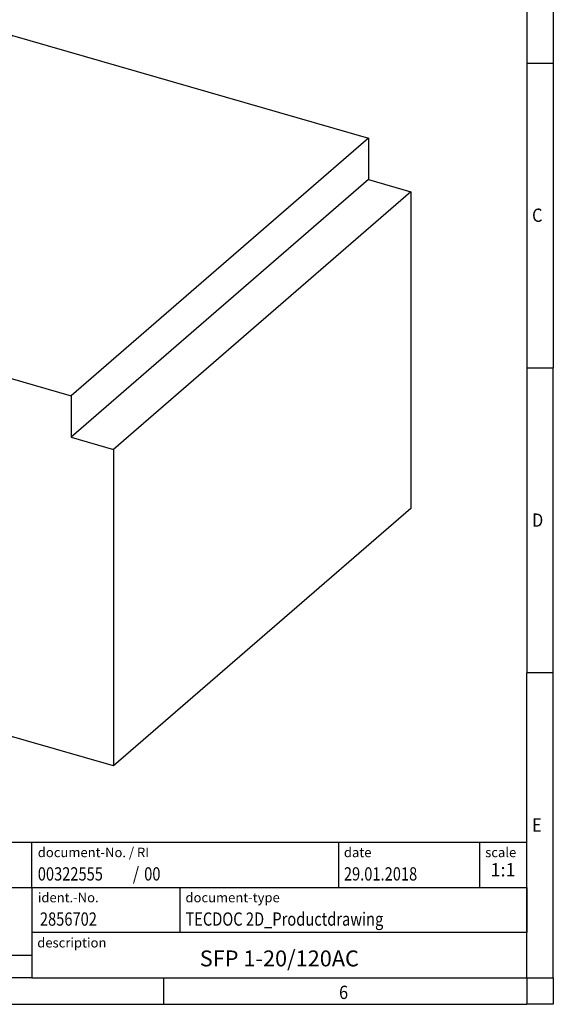
# Model space of a CAD drawing. Units: millimetres. Extents: x -76 to 344, y 227 to 524.
# Drawn here: x 244 to 344, y 227 to 413 of the extents above; entities that cross this region are included whole.
import ezdxf

# ---------------------------------------------------------------- set-up
doc = ezdxf.new("R2010")
doc.units = ezdxf.units.MM
doc.layers.add('1', color=7, linetype='Continuous')
doc.styles.add('CONVERTER_11', font='txt.shx', dxfattribs={"width": 0.9})
doc.styles.add('CONVERTER_12', font='txt.shx', dxfattribs={"width": 0.81})
doc.styles.add('CONVERTER_13', font='txt.shx', dxfattribs={"width": 0.855})
doc.styles.add('CONVERTER_14', font='txt.shx', dxfattribs={"width": 0.72})

# ---------------------------------------------------------------- blocks, each defined once
blk = doc.blocks.new('SFP_1_20_120AC-select__1', base_point=(186.5010968731338, 272.2379017410815))
at = {"color": 7, "linetype": 'Continuous'}
for p, q in [((242.5010968731337, 409.7621007674196), (186.5010968731338, 361.264678155491)), ((242.5010968731337, 409.7621007674196), (309.5314631259687, 390.4121007674429)), ((309.5314631259687, 390.4121007674429), (253.5314631259687, 341.9146781555143)), ((309.5314631259687, 390.4121007674429), (309.5314631259687, 382.6178721333829)), ((309.5314631259687, 382.6178721333829), (253.5314631259687, 334.1204495214543)), ((309.5314631259687, 382.6178721333829), (317.4988968407452, 380.3178721333946)), ((317.4988968407452, 380.3178721333946), (261.4988968407452, 331.820449521466)), ((317.4988968407452, 380.3178721333946), (317.4988968407452, 320.7353243530101)), ((186.5010968731338, 298.044823679227), (186.5010968731338, 361.264678155491)), ((186.5010968731338, 361.264678155491), (253.5314631259687, 341.9146781555143)), ((253.5314631259687, 341.9146781555143), (253.5314631259687, 334.1204495214543)), ((253.5314631259687, 334.1204495214543), (261.4988968407452, 331.820449521466)), ((261.4988968407452, 331.820449521466), (261.4988968407452, 272.2379017410815)), ((317.4988968407452, 320.7353243530101), (261.4988968407452, 272.2379017410815)), ((186.5010968731338, 298.044823679227), (199.8458583649094, 294.192522859453)), ((205.9430641466213, 289.7332205065075), (199.8458583649094, 294.192522859453)), ((209.895931283451, 291.2913167070053), (209.8959312834509, 290.8521451933034)), ((236.0608073389654, 283.7381675900231), (209.895931283451, 291.2913167070053)), ((210.2762649709354, 291.1815238285798), (209.8959312834509, 290.8521451933034)), ((211.0155294607562, 288.2689258992221), (205.9430641466213, 289.7332205065075)), ((209.8959312834509, 290.8521451933034), (211.0155294607561, 289.662753248646)), ((212.1460072430441, 290.6417757265212), (211.0155294607561, 289.662753248646)), ((213.3530971361347, 290.2933188891652), (211.0155294607562, 288.2689258992221)), ((211.0155294607561, 289.662753248646), (211.0155294607562, 288.2689258992221)), ((235.7403574930301, 283.8306734924293), (234.497654289256, 282.7544609485966)), ((234.497654289256, 282.7544609485966), (236.0608073389654, 283.7381675900231)), ((238.1162109385654, 278.9879017410815), (234.497654289256, 282.7544609485966)), ((261.4988968407452, 272.2379017410815), (238.1162109385654, 278.9879017410815))]:
    blk.add_line(p, q, dxfattribs=at)
blk = doc.blocks.new('Allg1', base_point=(252.0000000000003, 340.9999999999999))
blk.add_blockref('SFP_1_20_120AC-select__1', (186.5010968731338, 272.2379017410815))
blk = doc.blocks.new('_rahmen', base_point=(339.2999999999319, 227.374021708065))
at = {"layer": '1', "color": 6, "linetype": 'Continuous'}
for p, q in [((339.2999999999299, 461.9740217080649), (339.2999999999319, 404.5740217080651)), ((339.2999999999319, 404.5740217080651), (339.2999999999319, 347.1740217080652)), ((339.2999999999319, 347.1740217080652), (339.2999999999319, 289.7740217080651)), ((339.299999999931, 253.6240217080645), (339.2999999999319, 289.7740217080651)), ((209.755195473182, 257.8740217080645), (339.2999999999337, 257.8740217080645)), ((339.2999999999337, 249.3740217080645), (339.2999999999337, 257.8740217080645)), ((339.2999999999319, 249.3740217080645), (339.299999999931, 253.6240217080645)), ((209.755195473182, 249.3740217080645), (246.1551954731819, 249.3740217080645)), ((246.1551954731819, 249.3740217080645), (339.2999999999337, 249.3740217080645)), ((339.2999999999315, 240.8740217080645), (339.2999999999319, 249.3740217080645)), ((339.2999999999337, 249.3740217080645), (339.2999999999332, 240.8740217080645)), ((339.2999999999319, 232.3740217080645), (339.2999999999315, 240.8740217080645)), ((339.2999999999319, 232.3740217080645), (339.2999999999332, 240.8740217080645)), ((245.7999999999319, 232.3740217080645), (227.9551954731819, 232.3740217080645)), ((246.1551954731819, 232.3740217080645), (245.7999999999319, 232.3740217080645)), ((246.1551954731819, 232.3740217080645), (295.7999999999319, 232.3740217080645)), ((270.9666666665985, 232.374021708065), (339.2999999999319, 232.3740217080645)), ((295.7999999999319, 232.3740217080645), (339.2999999999319, 232.3740217080645))]:
    blk.add_line(p, q, dxfattribs=at)
at = {"layer": '1', "color": 2, "linetype": 'Continuous'}
for p, q in [((344.2999999999294, 461.9740217080649), (344.2999999999294, 404.5740217080651)), ((339.2999999999319, 404.5740217080651), (344.2999999999294, 404.5740217080651)), ((344.2999999999294, 404.5740217080651), (344.2999999999294, 347.1740217080652)), ((339.2999999999319, 347.1740217080652), (344.2999999999294, 347.1740217080652)), ((344.2999999999294, 289.7740217080651), (344.2999999999294, 347.1740217080652)), ((344.2999999999294, 289.7740217080651), (339.2999999999319, 289.7740217080651)), ((344.2999999999294, 232.374021708065), (344.2999999999294, 289.7740217080651)), ((270.9666666665985, 227.374021708065), (270.9666666665985, 232.374021708065)), ((344.2999999999294, 232.374021708065), (344.2999999999294, 227.374021708065)), ((202.6333333332653, 227.374021708065), (270.9666666665985, 227.374021708065)), ((270.9666666665985, 227.374021708065), (339.2999999999319, 227.374021708065)), ((344.2999999999294, 227.374021708065), (339.2999999999319, 227.374021708065))]:
    blk.add_line(p, q, dxfattribs=at)
at = {"layer": '1', "color": 7, "linetype": 'Continuous'}
for p, q in [((246.1551954731819, 249.3740217080645), (246.1551954731819, 257.8740217080645)), ((303.8815917182549, 257.8740217080645), (303.8815917182549, 249.3740217080645)), ((330.3815917182545, 257.8740217080645), (330.3815917182545, 249.3740217080645)), ((246.1551954731819, 249.3740217080645), (246.1551954731819, 236.6240217080645)), ((274.0551954731819, 240.8740217080645), (274.0551954731819, 249.3740217080645)), ((339.2999999999332, 240.8740217080645), (246.1551954731819, 240.8740217080645)), ((227.9551954731819, 236.6240217080645), (246.1551954731819, 236.6240217080645)), ((246.1551954731819, 236.6240217080645), (246.1551954731819, 232.3740217080645))]:
    blk.add_line(p, q, dxfattribs=at)
at = {"layer": '1', "color": 7}
for s, style, width, p in [('C', 'CONVERTER_11', 0.9, (340.2999999999319, 374.6740217080652)), ('D', 'CONVERTER_11', 0.9, (340.2999999999319, 317.2740217080651)), ('E', 'CONVERTER_11', 0.9, (340.2999999999319, 259.874021708065)), ('00322555', 'CONVERTER_12', 0.81, (247.2551954731819, 250.6740217080645)), ('/', 'CONVERTER_11', 0.9, (265.1287431951957, 250.6740217080645)), ('00', 'CONVERTER_12', 0.81, (267.2851076922377, 250.6740217080645)), ('2856702', 'CONVERTER_12', 0.81, (247.6551954731817, 242.1740217080645)), ('6', 'CONVERTER_11', 0.9, (303.9666666665985, 228.374021708065))]:
    blk.add_text(s, height=2.5, dxfattribs=dict(at, style=style, width=width)).set_placement(p)
at = {"layer": '1', "color": 3, "style": 'CONVERTER_12', "width": 0.81}
for s, p in [('29.01.2018', (304.8815917182549, 250.6740217080645)), ('TECDOC 2D_Productdrawing', (275.0551954731819, 242.1740217080645))]:
    blk.add_text(s, height=2.5, dxfattribs=at).set_placement(p)
at = {"layer": '1', "color": 2, "char_height": 1.8, "attachment_point": 1}
for s, insert, line_spacing_factor, style in [('document-No. / RI', (247.2551954731819, 256.8740217080645), 1.32052821128451, 'CONVERTER_13'), ('date', (304.8815917182549, 256.8740217080645), 1.32052821128451, 'CONVERTER_11'), ('scale', (331.4815917182547, 256.8740217080645), 1.20048019207683, 'CONVERTER_11'), ('ident.-No.', (247.2551954731819, 248.3740217080645), 1.20048019207683, 'CONVERTER_11'), ('document-type', (275.0551954731819, 248.3740217080645), 1.20048019207683, 'CONVERTER_11'), ('description', (247.1551954731819, 239.8740217080645), 1.20048019207683, 'CONVERTER_11')]:
    blk.add_mtext(s, dxfattribs=dict(at, insert=insert, line_spacing_factor=line_spacing_factor, style=style))
at = {"layer": '1', "color": 3, "insert": (334.8407958590942, 250.6740217080645), "char_height": 2.5, "attachment_point": 8, "line_spacing_factor": 1.32052821128451, "style": 'CONVERTER_14'}
blk.add_mtext('1:1', dxfattribs=at)
at = {"layer": '1', "color": 7, "insert": (292.7275977365574, 235.6240217080646), "char_height": 3, "attachment_point": 5, "line_spacing_factor": 1.20048019207683, "style": 'CONVERTER_12'}
blk.add_mtext('SFP 1-20/120AC', dxfattribs=at)
blk = doc.blocks.new('_punkt', base_point=(339.2999999999319, 232.3740217080645))
at = {"layer": '1', "color": 2, "linetype": 'Continuous'}
for q in [(339.2999999999319, 227.374021708065), (344.2999999999295, 232.3740217080645)]:
    blk.add_line((339.2999999999319, 232.3740217080645), q, dxfattribs=at)
blk = doc.blocks.new('A3I_CS', base_point=(339.2999999999319, 227.374021708065))
at = {"layer": '1'}
for name, p in [('_rahmen', (339.2999999999319, 227.374021708065)), ('_punkt', (339.2999999999319, 232.3740217080645))]:
    blk.add_blockref(name, p, dxfattribs=at)
blk = doc.blocks.new('1')
for name, p in [('A3I_CS', (339.2999999999319, 227.374021708065)), ('Allg1', (252.0000000000003, 340.9999999999999))]:
    blk.add_blockref(name, p)

msp = doc.modelspace()

# ---------------------------------------------------------------- block references
at = {"layer": '1'}
msp.add_blockref('1', (0, 0), dxfattribs=at)

doc.saveas('drawing.dxf')
